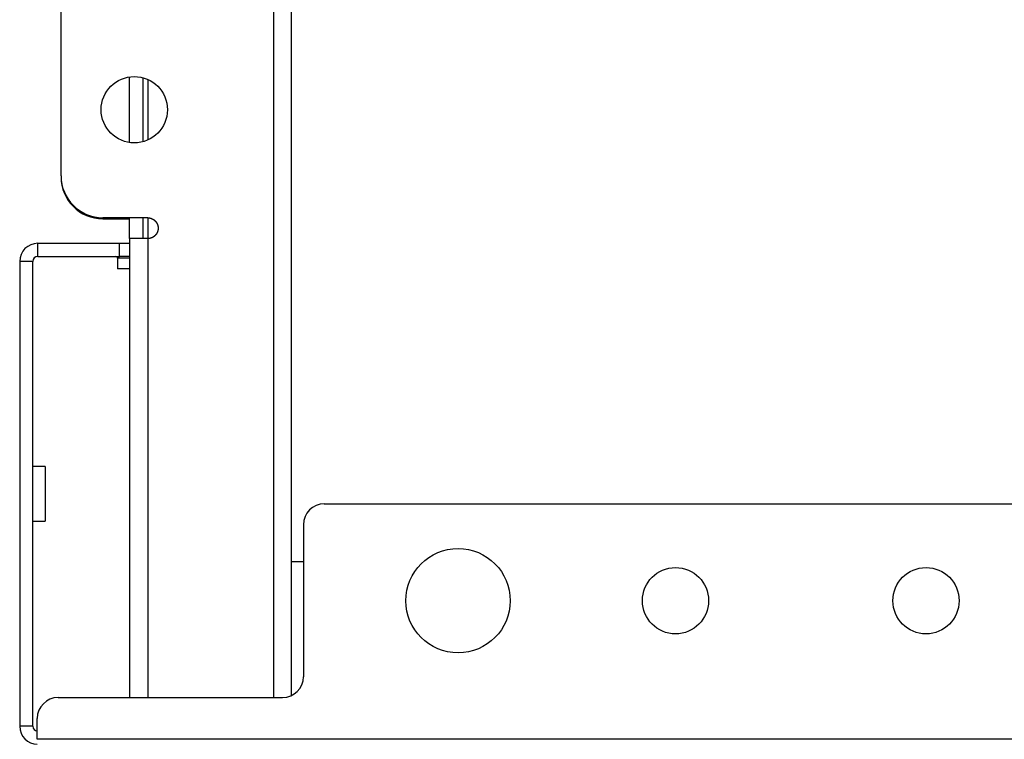
# Model space of a CAD drawing. Extents: x 12 to 85, y 7 to 130.
# Drawn here: x 12 to 18, y 105 to 109 of the extents above; entities that cross this region are included whole.
import ezdxf

# ---------------------------------------------------------------- set-up
doc = ezdxf.new("R2010")
doc.units = 0
doc.header["$MEASUREMENT"] = 0
doc.layers.add('TRIMETRIC', color=7, linetype='CONTINUOUS')

msp = doc.modelspace()

# ---------------------------------------------------------------- linework, layer by layer
at = {"layer": 'TRIMETRIC', "color": 7, "linetype": 'CONTINUOUS'}
for p, q in [((13.5945, 127.32), (13.5945, 104.8801)), ((13.703, 104.8924), (13.703, 127.3076)), ((13.7035, 105.6952), (13.7035, 126.6936)), ((12.323, 108.0035), (12.323, 124.2035)), ((12.733, 108.2035), (12.733, 108.5966)), ((12.8115, 108.592), (12.8115, 108.2081)), ((12.8415, 108.5817), (12.8415, 108.2187)), ((12.8415, 107.7535), (12.573, 107.7535)), ((12.573, 107.7465), (12.733, 107.7465)), ((12.733, 107.6288), (12.733, 107.7535)), ((12.8115, 107.7535), (12.8115, 107.6288)), ((12.8415, 107.7535), (12.8415, 107.753)), ((12.8415, 107.7532), (12.8415, 107.6288)), ((12.733, 107.6285), (12.733, 107.6)), ((12.8489, 107.6284), (12.8336, 107.6285)), ((12.8415, 107.628), (12.8415, 104.88)), ((12.1835, 107.6), (12.673, 107.6)), ((12.1835, 107.5215), (12.1835, 107.6)), ((12.673, 107.5215), (12.673, 107.6)), ((12.733, 107.6), (12.733, 107.5215)), ((12.075, 107.4915), (12.075, 104.7085)), ((12.1535, 107.4915), (12.075, 107.4915)), ((12.1535, 104.7085), (12.1535, 107.4915)), ((12.1835, 107.5215), (12.673, 107.5215)), ((12.6615, 107.5115), (12.6615, 107.4465)), ((12.733, 107.5215), (12.733, 104.88)), ((12.2285, 106.2635), (12.1535, 106.2635)), ((13.899, 106.04), (33.501, 106.04)), ((12.1535, 105.9365), (12.2285, 105.9365)), ((13.774, 105.915), (13.774, 105.005)), ((13.703, 105.695), (13.774, 105.695)), ((12.305, 104.88), (13.649, 104.88)), ((12.18, 104.63), (12.18, 104.755)), ((12.1535, 104.7085), (12.075, 104.7085)), ((35.22, 104.63), (12.18, 104.63))]:
    msp.add_line(p, q, dxfattribs=at)
for centre, radius in [((12.761, 108.4), 0.1985), ((14.7, 105.46), 0.3125), ((16.002, 105.46), 0.1985), ((17.502, 105.46), 0.1985)]:
    msp.add_circle(centre, radius, dxfattribs=at)
for centre, radius, start, end in [((12.573, 108.0035), 0.25, 180, 270), ((12.573, 107.9965), 0.25, 180, 270), ((12.1835, 107.4915), 0.1085, 90, 180), ((12.1835, 107.4915), 0.03, 90, 180), ((12.6515, 107.5115), 0.01, 0, 90), ((13.899, 105.915), 0.125, 90, 180), ((13.649, 105.005), 0.125, 270, 0), ((12.305, 104.755), 0.125, 90, 180), ((12.1835, 104.7085), 0.1085, 180, 268.15078), ((12.1835, 104.7085), 0.03, 180, 263.29922)]:
    msp.add_arc(centre, radius, start, end, dxfattribs=at)
for points, knots in [([(12.8415, 107.753), (12.8476, 107.7527), (12.8536, 107.7518), (12.8566, 107.7512), (12.8595, 107.7503), (12.861, 107.7499), (12.8625, 107.7494), (12.8639, 107.7488), (12.8653, 107.7483), (12.8709, 107.7457), (12.8761, 107.7425), (12.8774, 107.7417), (12.8787, 107.7408), (12.8799, 107.7398), (12.8811, 107.7389), (12.8834, 107.7369), (12.8856, 107.7347), (12.8898, 107.7302), (12.8934, 107.7253), (12.8943, 107.724), (12.8951, 107.7227), (12.8959, 107.7214), (12.8966, 107.72), (12.898, 107.7173), (12.8992, 107.7145), (12.9003, 107.7116), (12.9013, 107.7087), (12.9017, 107.7072), (12.9021, 107.7058), (12.9025, 107.7043), (12.9028, 107.7027), (12.9033, 107.6997), (12.9037, 107.6967), (12.9039, 107.6936), (12.904, 107.6906), (12.9039, 107.6875), (12.9037, 107.6844), (12.9033, 107.6814), (12.9028, 107.6783), (12.9013, 107.6724), (12.8993, 107.6666), (12.8987, 107.6652), (12.898, 107.6638), (12.8973, 107.6624), (12.8966, 107.6611), (12.8951, 107.6584), (12.8935, 107.6558), (12.8917, 107.6533), (12.8898, 107.6509), (12.8889, 107.6497), (12.8878, 107.6486), (12.8868, 107.6474), (12.8857, 107.6463), (12.8812, 107.6422), (12.8763, 107.6386), (12.8737, 107.6369), (12.871, 107.6354), (12.8696, 107.6347), (12.8682, 107.634), (12.8668, 107.6334), (12.8654, 107.6328), (12.8626, 107.6317), (12.8597, 107.6307), (12.8567, 107.6299), (12.8537, 107.6292), (12.8522, 107.6289), (12.8507, 107.6287), (12.8492, 107.6285), (12.8476, 107.6283), (12.8446, 107.6281), (12.8415, 107.628)], [0, 0, 0.031031, 0.061991, 0.077551, 0.093195, 0.101063, 0.108942, 0.11679, 0.124625, 0.155775, 0.186937, 0.194764, 0.202629, 0.210495, 0.218368, 0.234026, 0.249622, 0.280758, 0.31205, 0.319928, 0.327801, 0.335638, 0.343441, 0.359038, 0.374606, 0.390181, 0.405802, 0.413644, 0.421501, 0.429375, 0.437241, 0.452893, 0.468466, 0.48403, 0.499621, 0.515245, 0.530973, 0.546677, 0.562325, 0.593463, 0.624664, 0.632525, 0.6404, 0.64829, 0.656104, 0.671728, 0.687305, 0.70287, 0.718463, 0.726265, 0.734098, 0.741968, 0.749844, 0.781162, 0.812283, 0.82788, 0.843541, 0.851406, 0.859296, 0.867143, 0.874973, 0.890585, 0.906146, 0.921715, 0.937312, 0.945143, 0.952987, 0.960864, 0.968742, 0.984409, 1, 1]), ([(12.8415, 107.628), (12.8395, 107.628), (12.8375, 107.6281), (12.8356, 107.6283), (12.8336, 107.6285)], [0, 0, 0.250322, 0.500259, 0.750095, 1, 1]), ([(12.2285, 106.2635), (12.2285, 106.2019), (12.2285, 106.0636), (12.2285, 105.9527), (12.2285, 105.9365)], [0, 0, 0.188262, 0.611253, 0.950486, 1, 1])]:
    msp.add_open_spline(points, degree=1, knots=knots, dxfattribs=at)
for points in [[(12.8336, 107.6285), (12.733, 107.6285)], [(12.673, 107.6), (12.733, 107.6)], [(12.733, 107.5115), (12.6615, 107.5115)], [(12.733, 107.5215), (12.673, 107.5215)], [(12.733, 107.4465), (12.6615, 107.4465)]]:
    msp.add_open_spline(points, degree=1, dxfattribs=at)

doc.saveas('drawing.dxf')
